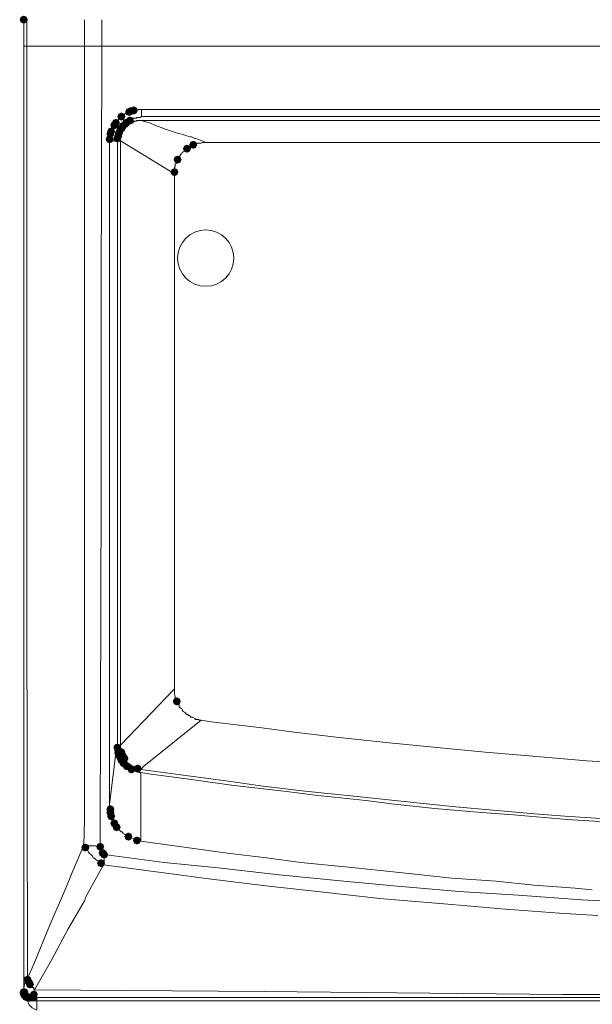
# Paper-space layout 'Rozvržení1' of a CAD drawing. Units: inches. Extents: x 0.24 to 10.22, y 2.03 to 5.96.
# Drawn here: x 1.3 to 1.57, y 3.87 to 4.33 of the extents above; entities that cross this region are included whole.
import ezdxf

# ---------------------------------------------------------------- set-up
doc = ezdxf.new("R2010")
doc.units = ezdxf.units.IN
doc.header["$MEASUREMENT"] = 0

psp = doc.layouts.new('Rozvržení1')

# ---------------------------------------------------------------- hatches: boundary and pattern name
h = psp.add_hatch(color=0)
h.dxf.hatch_style = 2
h.paths.add_polyline_path([(1.30583, 4.33114), (1.3045, 4.3317), (1.30394, 4.33303), (1.3045, 4.33436), (1.30583, 4.33492), (1.30717, 4.33436), (1.30772, 4.33303), (1.30717, 4.3317)])
h = psp.add_hatch(color=0)
h.dxf.hatch_style = 2
h.paths.add_polyline_path([(1.35165, 4.28569), (1.35032, 4.28625), (1.34976, 4.28758), (1.35032, 4.28891), (1.35165, 4.28947), (1.35298, 4.28891), (1.35354, 4.28758), (1.35298, 4.28625)])
h = psp.add_hatch(color=0)
h.dxf.hatch_style = 2
h.paths.add_polyline_path([(1.35165, 4.28569), (1.35032, 4.28625), (1.34976, 4.28758), (1.35032, 4.28891), (1.35165, 4.28947), (1.35298, 4.28891), (1.35354, 4.28758), (1.35298, 4.28625)])
h = psp.add_hatch(color=0)
h.dxf.hatch_style = 2
h.paths.add_polyline_path([(1.35532, 4.28789), (1.35399, 4.28844), (1.35343, 4.28977), (1.35399, 4.29111), (1.35532, 4.29166), (1.35665, 4.29111), (1.35721, 4.28977), (1.35665, 4.28844)])
h = psp.add_hatch(color=0)
h.dxf.hatch_style = 2
h.paths.add_polyline_path([(1.35605, 4.28825), (1.35472, 4.2888), (1.35416, 4.29014), (1.35472, 4.29147), (1.35605, 4.29203), (1.35738, 4.29147), (1.35794, 4.29014), (1.35738, 4.2888)])
h = psp.add_hatch(color=0)
h.dxf.hatch_style = 2
h.paths.add_polyline_path([(1.35751, 4.28862), (1.35618, 4.28918), (1.35563, 4.29051), (1.35618, 4.29184), (1.35751, 4.2924), (1.35885, 4.29184), (1.3594, 4.29051), (1.35885, 4.28918)])
h = psp.add_hatch(color=0)
h.dxf.hatch_style = 2
h.paths.add_polyline_path([(1.34835, 4.28167), (1.34702, 4.28222), (1.34647, 4.28355), (1.34702, 4.28489), (1.34835, 4.28544), (1.34969, 4.28489), (1.35024, 4.28355), (1.34969, 4.28222)])
h = psp.add_hatch(color=0)
h.dxf.hatch_style = 2
h.paths.add_polyline_path([(1.34909, 4.28276), (1.34775, 4.28331), (1.3472, 4.28465), (1.34775, 4.28598), (1.34909, 4.28654), (1.35042, 4.28598), (1.35097, 4.28465), (1.35042, 4.28331)])
h = psp.add_hatch(color=0)
h.dxf.hatch_style = 2
h.paths.add_polyline_path([(1.35239, 4.28129), (1.35106, 4.28185), (1.3505, 4.28318), (1.35106, 4.28451), (1.35239, 4.28507), (1.35372, 4.28451), (1.35428, 4.28318), (1.35372, 4.28185)])
h = psp.add_hatch(color=0)
h.dxf.hatch_style = 2
h.paths.add_polyline_path([(1.35385, 4.28276), (1.35252, 4.28331), (1.35196, 4.28465), (1.35252, 4.28598), (1.35385, 4.28654), (1.35518, 4.28598), (1.35574, 4.28465), (1.35518, 4.28331)])
h = psp.add_hatch(color=0)
h.dxf.hatch_style = 2
h.paths.add_polyline_path([(1.35568, 4.28386), (1.35435, 4.28442), (1.3538, 4.28575), (1.35435, 4.28708), (1.35568, 4.28764), (1.35702, 4.28708), (1.35757, 4.28575), (1.35702, 4.28442)])
h = psp.add_hatch(color=0)
h.dxf.hatch_style = 2
h.paths.add_polyline_path([(1.34652, 4.27763), (1.34519, 4.27819), (1.34464, 4.27952), (1.34519, 4.28085), (1.34652, 4.28141), (1.34786, 4.28085), (1.34841, 4.27952), (1.34786, 4.27819)])
h = psp.add_hatch(color=0)
h.dxf.hatch_style = 2
h.paths.add_polyline_path([(1.34688, 4.27873), (1.34555, 4.27928), (1.345, 4.28061), (1.34555, 4.28195), (1.34688, 4.2825), (1.34822, 4.28195), (1.34877, 4.28061), (1.34822, 4.27928)])
h = psp.add_hatch(color=0)
h.dxf.hatch_style = 2
h.paths.add_polyline_path([(1.35018, 4.27652), (1.34885, 4.27708), (1.3483, 4.27841), (1.34885, 4.27974), (1.35018, 4.2803), (1.35152, 4.27974), (1.35207, 4.27841), (1.35152, 4.27708)])
h = psp.add_hatch(color=0)
h.dxf.hatch_style = 2
h.paths.add_polyline_path([(1.35055, 4.278), (1.34922, 4.27855), (1.34867, 4.27988), (1.34922, 4.28122), (1.35055, 4.28177), (1.35189, 4.28122), (1.35244, 4.27988), (1.35189, 4.27855)])
h = psp.add_hatch(color=0)
h.dxf.hatch_style = 2
h.paths.add_polyline_path([(1.35129, 4.27983), (1.34995, 4.28038), (1.3494, 4.28171), (1.34995, 4.28305), (1.35129, 4.2836), (1.35262, 4.28305), (1.35317, 4.28171), (1.35262, 4.28038)])
h = psp.add_hatch(color=0)
h.dxf.hatch_style = 2
h.paths.add_polyline_path([(1.34615, 4.27506), (1.34482, 4.27562), (1.34427, 4.27695), (1.34482, 4.27829), (1.34615, 4.27884), (1.34749, 4.27829), (1.34804, 4.27695), (1.34749, 4.27562)])
h = psp.add_hatch(color=0)
h.dxf.hatch_style = 2
h.paths.add_polyline_path([(1.34982, 4.27543), (1.34849, 4.27598), (1.34793, 4.27732), (1.34849, 4.27865), (1.34982, 4.2792), (1.35115, 4.27865), (1.35171, 4.27732), (1.35115, 4.27598)])
h = psp.add_hatch(color=0)
h.dxf.hatch_style = 2
h.paths.add_polyline_path([(1.38538, 4.2725), (1.38404, 4.27305), (1.38349, 4.27438), (1.38404, 4.27572), (1.38538, 4.27627), (1.38671, 4.27572), (1.38726, 4.27438), (1.38671, 4.27305)])
h = psp.add_hatch(color=0)
h.dxf.hatch_style = 2
h.paths.add_polyline_path([(1.38244, 4.27066), (1.38111, 4.27121), (1.38056, 4.27255), (1.38111, 4.27388), (1.38244, 4.27443), (1.38378, 4.27388), (1.38433, 4.27255), (1.38378, 4.27121)])
h = psp.add_hatch(color=0)
h.dxf.hatch_style = 2
h.paths.add_polyline_path([(1.37804, 4.26553), (1.37671, 4.26608), (1.37615, 4.26742), (1.37671, 4.26875), (1.37804, 4.26931), (1.37937, 4.26875), (1.37993, 4.26742), (1.37937, 4.26608)])
h = psp.add_hatch(color=0)
h.dxf.hatch_style = 2
h.paths.add_polyline_path([(1.37658, 4.25967), (1.37525, 4.26022), (1.37469, 4.26155), (1.37525, 4.26289), (1.37658, 4.26344), (1.37791, 4.26289), (1.37847, 4.26155), (1.37791, 4.26022)])
h = psp.add_hatch(color=0)
h.dxf.hatch_style = 2
h.paths.add_polyline_path([(1.37768, 4.01152), (1.37634, 4.01207), (1.37579, 4.0134), (1.37634, 4.01474), (1.37768, 4.01529), (1.37901, 4.01474), (1.37956, 4.0134), (1.37901, 4.01207)])
h = psp.add_hatch(color=0)
h.dxf.hatch_style = 2
h.paths.add_polyline_path([(1.34982, 3.98989), (1.34849, 3.99044), (1.34793, 3.99177), (1.34849, 3.99311), (1.34982, 3.99366), (1.35115, 3.99311), (1.35171, 3.99177), (1.35115, 3.99044)])
h = psp.add_hatch(color=0)
h.dxf.hatch_style = 2
h.paths.add_polyline_path([(1.35018, 3.98842), (1.34885, 3.98898), (1.3483, 3.99031), (1.34885, 3.99164), (1.35018, 3.9922), (1.35152, 3.99164), (1.35207, 3.99031), (1.35152, 3.98898)])
h = psp.add_hatch(color=0)
h.dxf.hatch_style = 2
h.paths.add_polyline_path([(1.35018, 3.98732), (1.34885, 3.98787), (1.3483, 3.98921), (1.34885, 3.99054), (1.35018, 3.99109), (1.35152, 3.99054), (1.35207, 3.98921), (1.35152, 3.98787)])
h = psp.add_hatch(color=0)
h.dxf.hatch_style = 2
h.paths.add_polyline_path([(1.35055, 3.98622), (1.34922, 3.98677), (1.34867, 3.9881), (1.34922, 3.98944), (1.35055, 3.98999), (1.35189, 3.98944), (1.35244, 3.9881), (1.35189, 3.98677)])
h = psp.add_hatch(color=0)
h.dxf.hatch_style = 2
h.paths.add_polyline_path([(1.35129, 3.98512), (1.34995, 3.98568), (1.3494, 3.98701), (1.34995, 3.98835), (1.35129, 3.9889), (1.35262, 3.98835), (1.35317, 3.98701), (1.35262, 3.98568)])
h = psp.add_hatch(color=0)
h.dxf.hatch_style = 2
h.paths.add_polyline_path([(1.35165, 3.98769), (1.35032, 3.98825), (1.34976, 3.98958), (1.35032, 3.99091), (1.35165, 3.99147), (1.35298, 3.99091), (1.35354, 3.98958), (1.35298, 3.98825)])
h = psp.add_hatch(color=0)
h.dxf.hatch_style = 2
h.paths.add_polyline_path([(1.35239, 3.98585), (1.35106, 3.98641), (1.3505, 3.98774), (1.35106, 3.98907), (1.35239, 3.98963), (1.35372, 3.98907), (1.35428, 3.98774), (1.35372, 3.98641)])
h = psp.add_hatch(color=0)
h.dxf.hatch_style = 2
h.paths.add_polyline_path([(1.35165, 3.98402), (1.35032, 3.98458), (1.34976, 3.98591), (1.35032, 3.98724), (1.35165, 3.9878), (1.35298, 3.98724), (1.35354, 3.98591), (1.35298, 3.98458)])
h = psp.add_hatch(color=0)
h.dxf.hatch_style = 2
h.paths.add_polyline_path([(1.35239, 3.98292), (1.35106, 3.98348), (1.3505, 3.98481), (1.35106, 3.98614), (1.35239, 3.9867), (1.35372, 3.98614), (1.35428, 3.98481), (1.35372, 3.98348)])
h = psp.add_hatch(color=0)
h.dxf.hatch_style = 2
h.paths.add_polyline_path([(1.35275, 3.98256), (1.35142, 3.98311), (1.35086, 3.98444), (1.35142, 3.98578), (1.35275, 3.98633), (1.35409, 3.98578), (1.35464, 3.98444), (1.35409, 3.98311)])
h = psp.add_hatch(color=0)
h.dxf.hatch_style = 2
h.paths.add_polyline_path([(1.35312, 3.98475), (1.35178, 3.98531), (1.35123, 3.98664), (1.35178, 3.98797), (1.35312, 3.98853), (1.35445, 3.98797), (1.355, 3.98664), (1.35445, 3.98531)])
h = psp.add_hatch(color=0)
h.dxf.hatch_style = 2
h.paths.add_polyline_path([(1.35312, 3.98219), (1.35178, 3.98275), (1.35123, 3.98408), (1.35178, 3.98541), (1.35312, 3.98597), (1.35445, 3.98541), (1.355, 3.98408), (1.35445, 3.98275)])
h = psp.add_hatch(color=0)
h.dxf.hatch_style = 2
h.paths.add_polyline_path([(1.35422, 3.98109), (1.35289, 3.98165), (1.35233, 3.98298), (1.35289, 3.98431), (1.35422, 3.98487), (1.35555, 3.98431), (1.35611, 3.98298), (1.35555, 3.98165)])
h = psp.add_hatch(color=0)
h.dxf.hatch_style = 2
h.paths.add_polyline_path([(1.35642, 3.97962), (1.35508, 3.98018), (1.35453, 3.98151), (1.35508, 3.98284), (1.35642, 3.9834), (1.35775, 3.98284), (1.35831, 3.98151), (1.35775, 3.98018)])
h = psp.add_hatch(color=0)
h.dxf.hatch_style = 2
h.paths.add_polyline_path([(1.35935, 3.97999), (1.35802, 3.98054), (1.35746, 3.98188), (1.35802, 3.98321), (1.35935, 3.98376), (1.36068, 3.98321), (1.36124, 3.98188), (1.36068, 3.98054)])
h = psp.add_hatch(color=0)
h.dxf.hatch_style = 2
h.paths.add_polyline_path([(1.34652, 3.96093), (1.34519, 3.96148), (1.34464, 3.96282), (1.34519, 3.96415), (1.34652, 3.9647), (1.34786, 3.96415), (1.34841, 3.96282), (1.34786, 3.96148)])
h = psp.add_hatch(color=0)
h.dxf.hatch_style = 2
h.paths.add_polyline_path([(1.34652, 3.95946), (1.34519, 3.96002), (1.34464, 3.96135), (1.34519, 3.96268), (1.34652, 3.96324), (1.34786, 3.96268), (1.34841, 3.96135), (1.34786, 3.96002)])
h = psp.add_hatch(color=0)
h.dxf.hatch_style = 2
h.paths.add_polyline_path([(1.34688, 3.95763), (1.34555, 3.95819), (1.345, 3.95952), (1.34555, 3.96085), (1.34688, 3.96141), (1.34822, 3.96085), (1.34877, 3.95952), (1.34822, 3.95819)])
h = psp.add_hatch(color=0)
h.dxf.hatch_style = 2
h.paths.add_polyline_path([(1.34835, 3.95433), (1.34702, 3.95489), (1.34647, 3.95622), (1.34702, 3.95756), (1.34835, 3.95811), (1.34969, 3.95756), (1.35024, 3.95622), (1.34969, 3.95489)])
h = psp.add_hatch(color=0)
h.dxf.hatch_style = 2
h.paths.add_polyline_path([(1.34946, 3.9525), (1.34812, 3.95305), (1.34757, 3.95438), (1.34812, 3.95572), (1.34946, 3.95627), (1.35079, 3.95572), (1.35134, 3.95438), (1.35079, 3.95305)])
h = psp.add_hatch(color=0)
h.dxf.hatch_style = 2
h.paths.add_polyline_path([(1.35495, 3.9481), (1.35362, 3.94865), (1.35306, 3.94999), (1.35362, 3.95132), (1.35495, 3.95187), (1.35628, 3.95132), (1.35684, 3.94999), (1.35628, 3.94865)])
h = psp.add_hatch(color=0)
h.dxf.hatch_style = 2
h.paths.add_polyline_path([(1.35899, 3.94627), (1.35765, 3.94682), (1.3571, 3.94815), (1.35765, 3.94949), (1.35899, 3.95004), (1.36032, 3.94949), (1.36087, 3.94815), (1.36032, 3.94682)])
h = psp.add_hatch(color=0)
h.dxf.hatch_style = 2
h.paths.add_polyline_path([(1.33479, 3.94297), (1.33346, 3.94352), (1.3329, 3.94486), (1.33346, 3.94619), (1.33479, 3.94675), (1.33612, 3.94619), (1.33668, 3.94486), (1.33612, 3.94352)])
h = psp.add_hatch(color=0)
h.dxf.hatch_style = 2
h.paths.add_polyline_path([(1.34176, 3.94334), (1.34042, 3.94389), (1.33987, 3.94522), (1.34042, 3.94656), (1.34176, 3.94711), (1.34309, 3.94656), (1.34364, 3.94522), (1.34309, 3.94389)])
h = psp.add_hatch(color=0)
h.dxf.hatch_style = 2
h.paths.add_polyline_path([(1.34285, 3.9404), (1.34152, 3.94096), (1.34097, 3.94229), (1.34152, 3.94362), (1.34285, 3.94418), (1.34419, 3.94362), (1.34474, 3.94229), (1.34419, 3.94096)])
h = psp.add_hatch(color=0)
h.dxf.hatch_style = 2
h.paths.add_polyline_path([(1.34359, 3.93967), (1.34226, 3.94022), (1.3417, 3.94155), (1.34226, 3.94289), (1.34359, 3.94344), (1.34492, 3.94289), (1.34548, 3.94155), (1.34492, 3.94022)])
h = psp.add_hatch(color=0)
h.dxf.hatch_style = 2
h.paths.add_polyline_path([(1.34212, 3.93564), (1.34079, 3.93619), (1.34023, 3.93753), (1.34079, 3.93886), (1.34212, 3.93942), (1.34345, 3.93886), (1.34401, 3.93753), (1.34345, 3.93619)])
h = psp.add_hatch(color=0)
h.dxf.hatch_style = 2
h.paths.add_polyline_path([(1.30767, 3.88102), (1.30633, 3.88157), (1.30578, 3.88291), (1.30633, 3.88424), (1.30767, 3.8848), (1.309, 3.88424), (1.30955, 3.88291), (1.309, 3.88157)])
h = psp.add_hatch(color=0)
h.dxf.hatch_style = 2
h.paths.add_polyline_path([(1.3084, 3.87955), (1.30707, 3.88011), (1.30651, 3.88144), (1.30707, 3.88277), (1.3084, 3.88333), (1.30973, 3.88277), (1.31029, 3.88144), (1.30973, 3.88011)])
h = psp.add_hatch(color=0)
h.dxf.hatch_style = 2
h.paths.add_polyline_path([(1.30583, 3.87516), (1.3045, 3.87571), (1.30394, 3.87704), (1.3045, 3.87838), (1.30583, 3.87893), (1.30717, 3.87838), (1.30772, 3.87704), (1.30717, 3.87571)])
h = psp.add_hatch(color=0)
h.dxf.hatch_style = 2
h.paths.add_polyline_path([(1.30583, 3.87479), (1.3045, 3.87534), (1.30394, 3.87668), (1.3045, 3.87801), (1.30583, 3.87857), (1.30717, 3.87801), (1.30772, 3.87668), (1.30717, 3.87534)])
h = psp.add_hatch(color=0)
h.dxf.hatch_style = 2
h.paths.add_polyline_path([(1.30583, 3.87443), (1.3045, 3.87498), (1.30394, 3.87631), (1.3045, 3.87765), (1.30583, 3.8782), (1.30717, 3.87765), (1.30772, 3.87631), (1.30717, 3.87498)])
h = psp.add_hatch(color=0)
h.dxf.hatch_style = 2
h.paths.add_polyline_path([(1.3062, 3.87516), (1.30487, 3.87571), (1.30431, 3.87704), (1.30487, 3.87838), (1.3062, 3.87893), (1.30753, 3.87838), (1.30809, 3.87704), (1.30753, 3.87571)])
h = psp.add_hatch(color=0)
h.dxf.hatch_style = 2
h.paths.add_polyline_path([(1.3062, 3.87516), (1.30487, 3.87571), (1.30431, 3.87704), (1.30487, 3.87838), (1.3062, 3.87893), (1.30753, 3.87838), (1.30809, 3.87704), (1.30753, 3.87571)])
h = psp.add_hatch(color=0)
h.dxf.hatch_style = 2
h.paths.add_polyline_path([(1.30876, 3.87882), (1.30743, 3.87938), (1.30688, 3.88071), (1.30743, 3.88205), (1.30876, 3.8826), (1.3101, 3.88205), (1.31065, 3.88071), (1.3101, 3.87938)])
h = psp.add_hatch(color=0)
h.dxf.hatch_style = 2
h.paths.add_polyline_path([(1.3062, 3.87405), (1.30487, 3.87461), (1.30431, 3.87594), (1.30487, 3.87727), (1.3062, 3.87783), (1.30753, 3.87727), (1.30809, 3.87594), (1.30753, 3.87461)])
h = psp.add_hatch(color=0)
h.dxf.hatch_style = 2
h.paths.add_polyline_path([(1.3062, 3.87369), (1.30487, 3.87424), (1.30431, 3.87558), (1.30487, 3.87691), (1.3062, 3.87746), (1.30753, 3.87691), (1.30809, 3.87558), (1.30753, 3.87424)])
h = psp.add_hatch(color=0)
h.dxf.hatch_style = 2
h.paths.add_polyline_path([(1.3062, 3.87369), (1.30487, 3.87424), (1.30431, 3.87558), (1.30487, 3.87691), (1.3062, 3.87746), (1.30753, 3.87691), (1.30809, 3.87558), (1.30753, 3.87424)])
h = psp.add_hatch(color=0)
h.dxf.hatch_style = 2
h.paths.add_polyline_path([(1.30693, 3.87296), (1.3056, 3.87351), (1.30505, 3.87485), (1.3056, 3.87618), (1.30693, 3.87674), (1.30827, 3.87618), (1.30882, 3.87485), (1.30827, 3.87351)])
h = psp.add_hatch(color=0)
h.dxf.hatch_style = 2
h.paths.add_polyline_path([(1.30693, 3.87296), (1.3056, 3.87351), (1.30505, 3.87485), (1.3056, 3.87618), (1.30693, 3.87674), (1.30827, 3.87618), (1.30882, 3.87485), (1.30827, 3.87351)])
h = psp.add_hatch(color=0)
h.dxf.hatch_style = 2
h.paths.add_polyline_path([(1.30767, 3.87296), (1.30633, 3.87351), (1.30578, 3.87485), (1.30633, 3.87618), (1.30767, 3.87674), (1.309, 3.87618), (1.30955, 3.87485), (1.309, 3.87351)])
h = psp.add_hatch(color=0)
h.dxf.hatch_style = 2
h.paths.add_polyline_path([(1.30767, 3.8726), (1.30633, 3.87315), (1.30578, 3.87448), (1.30633, 3.87582), (1.30767, 3.87637), (1.309, 3.87582), (1.30955, 3.87448), (1.309, 3.87315)])
h = psp.add_hatch(color=0)
h.dxf.hatch_style = 2
h.paths.add_polyline_path([(1.3084, 3.8726), (1.30707, 3.87315), (1.30651, 3.87448), (1.30707, 3.87582), (1.3084, 3.87637), (1.30973, 3.87582), (1.31029, 3.87448), (1.30973, 3.87315)])
h = psp.add_hatch(color=0)
h.dxf.hatch_style = 2
h.paths.add_polyline_path([(1.30876, 3.8726), (1.30743, 3.87315), (1.30688, 3.87448), (1.30743, 3.87582), (1.30876, 3.87637), (1.3101, 3.87582), (1.31065, 3.87448), (1.3101, 3.87315)])
h = psp.add_hatch(color=0)
h.dxf.hatch_style = 2
h.paths.add_polyline_path([(1.30876, 3.8726), (1.30743, 3.87315), (1.30688, 3.87448), (1.30743, 3.87582), (1.30876, 3.87637), (1.3101, 3.87582), (1.31065, 3.87448), (1.3101, 3.87315)])
h = psp.add_hatch(color=0)
h.dxf.hatch_style = 2
h.paths.add_polyline_path([(1.31023, 3.8726), (1.3089, 3.87315), (1.30834, 3.87448), (1.3089, 3.87582), (1.31023, 3.87637), (1.31156, 3.87582), (1.31212, 3.87448), (1.31156, 3.87315)])
h = psp.add_hatch(color=0)
h.dxf.hatch_style = 2
h.paths.add_polyline_path([(1.3106, 3.87405), (1.30927, 3.87461), (1.30871, 3.87594), (1.30927, 3.87727), (1.3106, 3.87783), (1.31193, 3.87727), (1.31249, 3.87594), (1.31193, 3.87461)])

# ---------------------------------------------------------------- linework, layer by layer
at = {"color": 0, "lineweight": 0}
for points in [[(1.30583, 4.32057), (1.30583, 4.33303)], [(1.3073, 4.33303), (1.3073, 4.32058)], [(1.33443, 4.33303), (1.33443, 4.32058)], [(1.34249, 4.32057), (1.34249, 4.33303)], [(1.30583, 3.87851), (1.30583, 4.32057)], [(1.30583, 4.32057), (1.3073, 4.32057)], [(1.3073, 4.06434), (1.3073, 4.32057)], [(1.3073, 4.32057), (1.33443, 4.32057)], [(1.34249, 4.32057), (1.33442, 4.32057)], [(1.33443, 4.16113), (1.33443, 4.32057)], [(1.34212, 4.20291), (1.34249, 4.32057)], [(1.34249, 4.32057), (1.77318, 4.32057)], [(1.35349, 4.28905), (1.35275, 4.28831)], [(1.35385, 4.28905), (1.35349, 4.28905)], [(1.35458, 4.28942), (1.35385, 4.28905)], [(1.35532, 4.28977), (1.35458, 4.28942)], [(1.35605, 4.29014), (1.35532, 4.28977)], [(1.35642, 4.29014), (1.35604, 4.29014)], [(1.35678, 4.29014), (1.35642, 4.29014)], [(1.35715, 4.29051), (1.35678, 4.29014)], [(1.35751, 4.29051), (1.35715, 4.29051)], [(1.35788, 4.29051), (1.35751, 4.29051)], [(1.35825, 4.29051), (1.35788, 4.29051)], [(1.35862, 4.29051), (1.35825, 4.29051)], [(1.35899, 4.29051), (1.35861, 4.29051)], [(1.35971, 4.29088), (1.35899, 4.29051)], [(1.35971, 4.29088), (1.36009, 4.29088)], [(1.36118, 4.29088), (1.36008, 4.29088)], [(1.36118, 4.29088), (1.77318, 4.29088)], [(1.36118, 4.28758), (1.36118, 4.29087)], [(1.34909, 4.28465), (1.34871, 4.28427)], [(1.34946, 4.28538), (1.34908, 4.28538)], [(1.34909, 4.28538), (1.34909, 4.28465)], [(1.35018, 4.28611), (1.34946, 4.28575)], [(1.34946, 4.28575), (1.34946, 4.28538)], [(1.35092, 4.28685), (1.35018, 4.28611)], [(1.35165, 4.28758), (1.35091, 4.28685)], [(1.35202, 4.28794), (1.35165, 4.28758)], [(1.35239, 4.28794), (1.35202, 4.28794)], [(1.35239, 4.28831), (1.35239, 4.28794)], [(1.35275, 4.28831), (1.35239, 4.28831)], [(1.35385, 4.28465), (1.35349, 4.28427)], [(1.35422, 4.28501), (1.35385, 4.28465)], [(1.35458, 4.28538), (1.35422, 4.28501)], [(1.35495, 4.28538), (1.35458, 4.28538)], [(1.35532, 4.28575), (1.35495, 4.28538)], [(1.35568, 4.28575), (1.35532, 4.28575)], [(1.35642, 4.28648), (1.35568, 4.28575)], [(1.35642, 4.28465), (1.35604, 4.28427)], [(1.35715, 4.28465), (1.35641, 4.28465)], [(1.35678, 4.28648), (1.35642, 4.28648)], [(1.35715, 4.28685), (1.35678, 4.28648)], [(1.35751, 4.28685), (1.35715, 4.28685)], [(1.35788, 4.28538), (1.35715, 4.28501)], [(1.35715, 4.28501), (1.35715, 4.28465)], [(1.35788, 4.28685), (1.35751, 4.28685)], [(1.35825, 4.28685), (1.35788, 4.28685)], [(1.35825, 4.28538), (1.35788, 4.28538)], [(1.35862, 4.28685), (1.35825, 4.28685)], [(1.35862, 4.28538), (1.35825, 4.28538)], [(1.35899, 4.28721), (1.35861, 4.28685)], [(1.35899, 4.28575), (1.35861, 4.28538)], [(1.35935, 4.28721), (1.35899, 4.28721)], [(1.35971, 4.28575), (1.35899, 4.28575)], [(1.35971, 4.28721), (1.35935, 4.28721)], [(1.36008, 4.28721), (1.35971, 4.28721)], [(1.35971, 4.28575), (1.36082, 4.28575)], [(1.36008, 4.28721), (1.36045, 4.28721)], [(1.36118, 4.28758), (1.36045, 4.28721)], [(1.36118, 4.28575), (1.36081, 4.28575)], [(1.36118, 4.28575), (1.77318, 4.28575)], [(1.36192, 4.28538), (1.36118, 4.28575)], [(1.36338, 4.28758), (1.36119, 4.28758)], [(1.36192, 4.28538), (1.36485, 4.28465)], [(1.36485, 4.28758), (1.36338, 4.28758)], [(1.36375, 4.28758), (1.36338, 4.28758)], [(1.36375, 4.28758), (1.36485, 4.28758)], [(1.36521, 4.28758), (1.36485, 4.28758)], [(1.36521, 4.28758), (1.36485, 4.28758)], [(1.36485, 4.28465), (1.36595, 4.28427)], [(1.36595, 4.28758), (1.36521, 4.28758)], [(1.46381, 4.28758), (1.36594, 4.28758)], [(1.46455, 4.28758), (1.46381, 4.28758)], [(1.46492, 4.28758), (1.46454, 4.28758)], [(1.46492, 4.28758), (1.46454, 4.28758)], [(1.47005, 4.28758), (1.46491, 4.28758)], [(1.46492, 4.28758), (1.47005, 4.28758)], [(1.47005, 4.28758), (1.77318, 4.28758)], [(1.34688, 4.27988), (1.34652, 4.27952)], [(1.34725, 4.28171), (1.34688, 4.28135)], [(1.34688, 4.28135), (1.34688, 4.28098)], [(1.34688, 4.28098), (1.34688, 4.28061)], [(1.34688, 4.28061), (1.34688, 4.27988)], [(1.34762, 4.28244), (1.34725, 4.28171)], [(1.34799, 4.28318), (1.34762, 4.28244)], [(1.34835, 4.28355), (1.34798, 4.28318)], [(1.34872, 4.28427), (1.34835, 4.28391)], [(1.34835, 4.28391), (1.34835, 4.28355)], [(1.35055, 4.27988), (1.35018, 4.27952)], [(1.35092, 4.28098), (1.35055, 4.28025)], [(1.35055, 4.28025), (1.35055, 4.27988)], [(1.35129, 4.28135), (1.35091, 4.28098)], [(1.35165, 4.28208), (1.35129, 4.28171)], [(1.35129, 4.28171), (1.35129, 4.28135)], [(1.35202, 4.28282), (1.35165, 4.28282)], [(1.35165, 4.28282), (1.35165, 4.28208)], [(1.35239, 4.28061), (1.35165, 4.27952)], [(1.35239, 4.28318), (1.35202, 4.28282)], [(1.35275, 4.28355), (1.35239, 4.28318)], [(1.35275, 4.28098), (1.35239, 4.28061)], [(1.35312, 4.28391), (1.35275, 4.28355)], [(1.35385, 4.28282), (1.35275, 4.28098)], [(1.35349, 4.28427), (1.35311, 4.28427)], [(1.35312, 4.28427), (1.35312, 4.28391)], [(1.35422, 4.28282), (1.35385, 4.28282)], [(1.35458, 4.28318), (1.35422, 4.28282)], [(1.35532, 4.28391), (1.35458, 4.28318)], [(1.35605, 4.28427), (1.35532, 4.28391)], [(1.36595, 4.28427), (1.36668, 4.28391)], [(1.36668, 4.28391), (1.36742, 4.28355)], [(1.36741, 4.28355), (1.36852, 4.28318)], [(1.36851, 4.28318), (1.36961, 4.28282)], [(1.36961, 4.28282), (1.37144, 4.28208)], [(1.37144, 4.28208), (1.37804, 4.27988)], [(1.37804, 4.27988), (1.38061, 4.27915)], [(1.34652, 4.27804), (1.34615, 4.27732)], [(1.34615, 4.27732), (1.34615, 4.27695)], [(1.34615, 4.27695), (1.34615, 4.27621)], [(1.34615, 3.96501), (1.34615, 4.27621)], [(1.34652, 4.27621), (1.34615, 4.27621)], [(1.34652, 4.27952), (1.34652, 4.27878)], [(1.34652, 4.27878), (1.34652, 4.27804)], [(1.34909, 4.27621), (1.34652, 4.27621)], [(1.34982, 4.27621), (1.34908, 4.27621)], [(1.35018, 4.27841), (1.34982, 4.27769)], [(1.34982, 4.27769), (1.34982, 4.27732)], [(1.34982, 4.27732), (1.34982, 4.27658)], [(1.34982, 4.27658), (1.34982, 4.27621)], [(1.34982, 3.99288), (1.34982, 4.27622)], [(1.35018, 4.27952), (1.35018, 4.27915)], [(1.35018, 4.27915), (1.35018, 4.27878)], [(1.35018, 4.27878), (1.35018, 4.27841)], [(1.35165, 4.27804), (1.35129, 4.27695)], [(1.35129, 4.27695), (1.35129, 4.27658)], [(1.35129, 4.27658), (1.35129, 4.27621)], [(1.35129, 4.27621), (1.35129, 3.99287)], [(1.37658, 4.26082), (1.35129, 4.27621)], [(1.35165, 4.27952), (1.35165, 4.27878)], [(1.35165, 4.27878), (1.35165, 4.27841)], [(1.35165, 4.27841), (1.35165, 4.27804)], [(1.38061, 4.27915), (1.38171, 4.27878)], [(1.38171, 4.27878), (1.38391, 4.27804)], [(1.38391, 4.27804), (1.38464, 4.27804)], [(1.38464, 4.27804), (1.38611, 4.27732)], [(1.38647, 4.27732), (1.38611, 4.27732)], [(1.38647, 4.27732), (1.38758, 4.27695)], [(1.38757, 4.27511), (1.38721, 4.27511)], [(1.38721, 4.27511), (1.38721, 4.27475)], [(1.38757, 4.27695), (1.38941, 4.27621)], [(1.38831, 4.27511), (1.38757, 4.27511)], [(1.38904, 4.27511), (1.3883, 4.27511)], [(1.38977, 4.27549), (1.38904, 4.27511)], [(1.38941, 4.27621), (1.39014, 4.27585)], [(1.39014, 4.27549), (1.38977, 4.27549)], [(1.39014, 4.27585), (1.39124, 4.27549)], [(1.3905, 4.27549), (1.39014, 4.27549)], [(1.3905, 4.27549), (1.39124, 4.27549)], [(1.39124, 4.27549), (1.77318, 4.27549)], [(1.38024, 4.27071), (1.37987, 4.26999)], [(1.38061, 4.27109), (1.38024, 4.27071)], [(1.38134, 4.27145), (1.38061, 4.27109)], [(1.38171, 4.27218), (1.38134, 4.27145)], [(1.38244, 4.27255), (1.38171, 4.27218)], [(1.38281, 4.27328), (1.38244, 4.27255)], [(1.38354, 4.27328), (1.3828, 4.27328)], [(1.38391, 4.27366), (1.38354, 4.27328)], [(1.38427, 4.27366), (1.3839, 4.27366)], [(1.38464, 4.27402), (1.38427, 4.27366)], [(1.38501, 4.27402), (1.38463, 4.27402)], [(1.38538, 4.27438), (1.385, 4.27402)], [(1.38611, 4.27475), (1.38537, 4.27438)], [(1.38721, 4.27475), (1.38611, 4.27475)], [(1.37768, 4.26632), (1.37731, 4.26559)], [(1.37804, 4.26742), (1.37768, 4.26632)], [(1.37841, 4.26815), (1.37804, 4.26742)], [(1.37877, 4.26852), (1.37841, 4.26815)], [(1.37914, 4.26925), (1.37877, 4.26888)], [(1.37877, 4.26888), (1.37877, 4.26852)], [(1.37951, 4.26999), (1.37914, 4.26925)], [(1.37988, 4.26999), (1.37951, 4.26999)], [(1.37694, 4.26412), (1.37658, 4.26376)], [(1.37658, 4.26376), (1.37658, 4.26265)], [(1.37658, 4.26265), (1.37658, 4.26193)], [(1.37658, 4.26193), (1.37658, 4.26155)], [(1.37658, 4.26155), (1.37658, 4.26082)], [(1.37731, 4.26559), (1.37694, 4.26522)], [(1.37694, 4.26522), (1.37694, 4.26485)], [(1.37694, 4.26485), (1.37694, 4.26412)], [(1.37658, 4.26082), (1.37658, 4.01927)], [(1.34212, 4.13986), (1.34212, 4.20291)], [(1.33443, 4.1329), (1.33443, 4.16113)], [(1.34212, 4.13252), (1.34212, 4.13986)], [(1.33443, 4.05226), (1.33443, 4.1329)], [(1.34212, 4.11201), (1.34212, 4.13253)], [(1.34176, 3.95255), (1.34212, 4.11201)], [(1.3073, 4.06434), (1.30767, 3.88364)], [(1.33443, 3.95768), (1.33443, 4.05226)], [(1.35129, 3.99288), (1.37658, 4.01927)], [(1.37658, 4.01853), (1.37658, 4.01927)], [(1.37658, 4.01853), (1.37658, 4.01817)], [(1.37658, 4.01817), (1.37658, 4.0178)], [(1.37658, 4.0178), (1.37658, 4.01707)], [(1.37658, 4.01707), (1.37658, 4.0167)], [(1.37658, 4.0167), (1.37694, 4.01596)], [(1.37694, 4.01596), (1.37694, 4.01451)], [(1.37694, 4.0145), (1.37732, 4.01413)], [(1.37731, 4.01413), (1.37768, 4.0134)], [(1.37768, 4.0134), (1.37804, 4.01304)], [(1.37804, 4.01304), (1.37804, 4.01267)], [(1.37804, 4.01267), (1.37804, 4.0123)], [(1.37804, 4.0123), (1.37878, 4.01156)], [(1.37877, 4.01156), (1.37877, 4.01083)], [(1.37877, 4.01083), (1.37915, 4.01047)], [(1.37914, 4.01047), (1.37988, 4.0101)], [(1.37988, 4.0101), (1.38025, 4.00937)], [(1.38024, 4.00937), (1.38061, 4.00864)], [(1.38061, 4.00864), (1.38135, 4.00827)], [(1.38134, 4.00827), (1.38208, 4.00754)], [(1.38208, 4.00754), (1.38245, 4.00717)], [(1.38904, 4.00461), (1.36228, 3.98297)], [(1.38244, 4.00717), (1.38281, 4.00717)], [(1.38281, 4.00717), (1.38318, 4.0068)], [(1.38318, 4.0068), (1.38354, 4.0068)], [(1.38354, 4.0068), (1.38391, 4.00644)], [(1.38391, 4.00644), (1.38428, 4.00606)], [(1.38427, 4.00606), (1.38501, 4.00606)], [(1.38501, 4.00606), (1.38611, 4.00534)], [(1.38611, 4.00534), (1.38647, 4.00497)], [(1.38647, 4.00497), (1.38721, 4.00497)], [(1.38721, 4.00497), (1.38794, 4.00497)], [(1.38794, 4.00497), (1.38831, 4.00461)], [(1.38831, 4.00461), (1.38867, 4.00461)], [(1.38867, 4.00461), (1.38905, 4.00461)], [(1.38904, 4.00461), (1.3938, 4.00387)], [(1.3938, 4.00387), (1.41763, 4.00094)], [(1.41763, 4.00094), (1.43156, 3.99911)], [(1.43156, 3.99911), (1.45245, 3.99654)], [(1.45245, 3.99654), (1.47738, 3.99397)], [(1.47738, 3.99397), (1.49974, 3.99178)], [(1.34946, 3.99177), (1.34615, 3.96501)], [(1.34982, 3.99288), (1.34946, 3.99177)], [(1.34982, 3.99288), (1.34982, 3.9925)], [(1.34982, 3.99214), (1.34982, 3.9925)], [(1.34982, 3.99214), (1.34982, 3.99177)], [(1.34982, 3.99177), (1.34982, 3.99141)], [(1.34982, 3.99141), (1.34982, 3.99067)], [(1.34982, 3.99067), (1.35018, 3.99031)], [(1.35018, 3.99031), (1.35018, 3.98994)], [(1.35018, 3.98994), (1.35018, 3.98958)], [(1.35018, 3.98958), (1.35018, 3.98921)], [(1.35018, 3.98921), (1.35056, 3.98884)], [(1.35055, 3.98884), (1.35055, 3.98847)], [(1.35129, 3.9925), (1.35129, 3.99288)], [(1.35129, 3.99177), (1.35129, 3.9925)], [(1.35129, 3.99177), (1.35129, 3.99141)], [(1.35129, 3.99141), (1.35129, 3.99104)], [(1.35129, 3.99104), (1.35129, 3.99067)], [(1.35129, 3.99067), (1.35165, 3.99031)], [(1.35165, 3.99031), (1.35165, 3.98958)], [(1.35165, 3.98958), (1.35165, 3.98921)], [(1.35165, 3.98921), (1.35202, 3.98884)], [(1.35202, 3.98884), (1.35239, 3.9881)], [(1.49974, 3.99177), (1.52247, 3.98958)], [(1.52246, 3.98958), (1.54482, 3.98774)], [(1.35055, 3.98847), (1.35055, 3.9881)], [(1.35055, 3.9881), (1.35055, 3.98774)], [(1.35055, 3.98774), (1.35092, 3.98774)], [(1.35092, 3.98774), (1.35129, 3.98701)], [(1.35129, 3.98701), (1.35129, 3.98664)], [(1.35129, 3.98664), (1.35165, 3.98627)], [(1.35165, 3.98627), (1.35165, 3.98591)], [(1.35165, 3.98591), (1.35202, 3.98555)], [(1.35202, 3.98555), (1.35239, 3.98517)], [(1.35239, 3.9881), (1.35239, 3.98774)], [(1.35239, 3.98774), (1.35275, 3.98738)], [(1.35239, 3.98517), (1.35239, 3.98481)], [(1.35239, 3.98481), (1.35275, 3.98444)], [(1.35275, 3.98738), (1.35275, 3.98701)], [(1.35275, 3.98701), (1.35312, 3.98664)], [(1.35275, 3.98444), (1.35312, 3.98408)], [(1.35312, 3.98664), (1.35349, 3.98591)], [(1.35349, 3.98591), (1.35385, 3.98591)], [(1.35385, 3.98591), (1.35385, 3.98555)], [(1.35385, 3.98555), (1.35422, 3.98481)], [(1.35422, 3.98481), (1.35496, 3.98444)], [(1.35495, 3.98444), (1.35532, 3.98408)], [(1.54483, 3.98774), (1.57012, 3.98555)], [(1.57011, 3.98555), (1.59468, 3.98408)], [(1.35312, 3.98408), (1.35385, 3.98372)], [(1.35385, 3.98372), (1.35385, 3.98334)], [(1.35385, 3.98334), (1.35422, 3.98298)], [(1.35422, 3.98298), (1.35458, 3.98298)], [(1.35458, 3.98298), (1.35496, 3.98224)], [(1.35495, 3.98224), (1.35532, 3.98224)], [(1.35532, 3.98408), (1.35605, 3.98372)], [(1.35532, 3.98224), (1.35605, 3.98188)], [(1.35605, 3.98372), (1.35605, 3.98334)], [(1.35605, 3.98334), (1.35642, 3.98334)], [(1.35605, 3.98188), (1.35642, 3.98151)], [(1.35642, 3.98334), (1.35678, 3.98298)], [(1.35642, 3.98151), (1.35716, 3.98115)], [(1.35678, 3.98298), (1.35716, 3.98298)], [(1.35715, 3.98298), (1.35751, 3.98261)], [(1.35715, 3.98115), (1.35751, 3.98115)], [(1.35751, 3.98261), (1.35789, 3.98261)], [(1.35751, 3.98115), (1.35789, 3.98077)], [(1.35788, 3.98261), (1.35788, 3.98224)], [(1.35788, 3.98224), (1.35862, 3.98224)], [(1.35788, 3.98077), (1.35826, 3.98077)], [(1.35825, 3.98077), (1.35862, 3.98077)], [(1.35862, 3.98224), (1.35899, 3.98224)], [(1.35862, 3.98077), (1.35899, 3.98041)], [(1.35899, 3.98224), (1.35935, 3.98188)], [(1.35899, 3.98041), (1.35971, 3.98041)], [(1.35935, 3.98188), (1.36009, 3.98188)], [(1.35971, 3.98041), (1.36009, 3.98005)], [(1.36008, 3.98188), (1.36045, 3.98188)], [(1.36008, 3.98005), (1.36082, 3.98005)], [(1.36045, 3.98188), (1.36082, 3.98151)], [(1.36228, 3.98298), (1.36082, 3.98151)], [(1.36082, 3.98151), (1.37951, 3.97894)], [(1.36558, 3.97931), (1.36082, 3.98005)], [(1.36082, 3.97528), (1.36082, 3.98004)], [(1.36082, 3.97528), (1.36082, 3.97455)], [(1.36558, 3.97931), (1.38464, 3.97674)], [(1.37951, 3.97894), (1.40407, 3.97565)], [(1.38464, 3.97674), (1.40333, 3.97418)], [(1.40407, 3.97565), (1.4169, 3.97382)], [(1.36082, 3.97455), (1.36082, 3.97382)], [(1.36082, 3.97382), (1.36082, 3.97308)], [(1.36082, 3.97308), (1.36082, 3.94779)], [(1.40333, 3.97418), (1.4279, 3.97125)], [(1.4169, 3.97382), (1.43779, 3.97125)], [(1.42789, 3.97125), (1.44255, 3.96941)], [(1.43779, 3.97125), (1.45942, 3.96905)], [(1.44256, 3.96941), (1.46638, 3.96685)], [(1.45942, 3.96905), (1.48434, 3.96649)], [(1.46638, 3.96685), (1.47848, 3.96538)], [(1.48434, 3.96649), (1.50854, 3.96392)], [(1.34615, 3.96501), (1.34615, 3.96428)], [(1.34615, 3.96428), (1.34615, 3.96392)], [(1.34615, 3.96392), (1.34615, 3.96355)], [(1.34615, 3.96355), (1.34615, 3.96318)], [(1.34615, 3.96318), (1.34653, 3.96282)], [(1.34652, 3.96282), (1.34652, 3.96245)], [(1.34652, 3.96245), (1.34652, 3.96209)], [(1.34652, 3.96209), (1.34652, 3.96171)], [(1.34652, 3.96171), (1.34652, 3.96135)], [(1.34652, 3.96135), (1.34652, 3.96099)], [(1.47848, 3.96538), (1.49864, 3.96318)], [(1.49864, 3.96318), (1.52063, 3.96135)], [(1.50854, 3.96392), (1.52613, 3.96245)], [(1.52063, 3.96135), (1.53566, 3.96025)], [(1.52613, 3.96245), (1.54556, 3.96062)], [(1.33406, 3.94595), (1.33443, 3.95768)], [(1.34652, 3.96099), (1.34652, 3.96062)], [(1.34652, 3.96062), (1.34689, 3.96025)], [(1.34688, 3.96025), (1.34688, 3.95988)], [(1.34688, 3.95988), (1.34688, 3.95952)], [(1.34688, 3.95952), (1.34688, 3.95915)], [(1.34688, 3.95915), (1.34726, 3.95878)], [(1.34725, 3.95878), (1.34763, 3.95842)], [(1.34762, 3.95842), (1.34762, 3.95805)], [(1.34762, 3.95805), (1.34762, 3.95768)], [(1.34762, 3.95768), (1.34799, 3.95732)], [(1.34799, 3.95732), (1.34799, 3.95695)], [(1.34799, 3.95695), (1.34836, 3.95659)], [(1.34835, 3.95659), (1.34835, 3.95622)], [(1.53566, 3.96025), (1.56095, 3.95805)], [(1.54555, 3.96062), (1.55985, 3.95952)], [(1.55985, 3.95952), (1.58404, 3.95805)], [(1.56095, 3.95805), (1.58405, 3.95659)], [(1.34176, 3.95255), (1.34176, 3.94522)], [(1.34835, 3.95622), (1.34872, 3.95585)], [(1.34872, 3.95585), (1.34909, 3.95549)], [(1.34909, 3.95549), (1.34946, 3.95476)], [(1.34946, 3.95476), (1.34946, 3.95438)], [(1.34946, 3.95438), (1.34982, 3.95438)], [(1.34982, 3.95438), (1.35018, 3.95402)], [(1.35018, 3.95402), (1.35056, 3.95328)], [(1.35055, 3.95328), (1.35092, 3.95293)], [(1.35092, 3.95293), (1.35129, 3.95255)], [(1.35129, 3.95255), (1.35165, 3.95219)], [(1.35165, 3.95219), (1.35202, 3.95219)], [(1.35202, 3.95219), (1.35239, 3.95182)], [(1.35239, 3.95182), (1.35239, 3.95145)], [(1.35239, 3.95145), (1.35312, 3.95109)], [(1.35312, 3.95109), (1.35385, 3.95072)], [(1.35385, 3.95072), (1.35422, 3.94999)], [(1.35422, 3.94999), (1.35496, 3.94999)], [(1.35495, 3.94999), (1.35532, 3.94962)], [(1.35532, 3.94962), (1.35568, 3.94962)], [(1.35568, 3.94962), (1.35642, 3.94926)], [(1.35642, 3.94926), (1.35716, 3.94889)], [(1.35715, 3.94889), (1.35751, 3.94889)], [(1.35751, 3.94889), (1.35789, 3.94852)], [(1.35788, 3.94852), (1.35862, 3.94852)], [(1.35862, 3.94852), (1.35899, 3.94816)], [(1.35899, 3.94815), (1.36009, 3.94779)], [(1.36008, 3.94779), (1.36082, 3.94779)], [(1.36082, 3.94779), (1.37658, 3.94559)], [(1.32856, 3.93313), (1.33406, 3.94595)], [(1.33443, 3.94522), (1.33405, 3.94595)], [(1.33479, 3.94595), (1.33405, 3.94595)], [(1.33479, 3.94486), (1.33443, 3.94522)], [(1.33479, 3.94595), (1.33553, 3.94595)], [(1.33515, 3.94412), (1.33479, 3.94486)], [(1.33552, 3.94376), (1.33515, 3.94412)], [(1.33552, 3.94595), (1.3359, 3.94595)], [(1.33589, 3.94339), (1.33552, 3.94376)], [(1.33589, 3.94595), (1.33626, 3.94559)], [(1.33626, 3.94265), (1.33589, 3.94339)], [(1.33663, 3.94229), (1.33625, 3.94265)], [(1.33626, 3.94559), (1.33736, 3.94559)], [(1.33736, 3.94559), (1.33846, 3.94559)], [(1.33846, 3.94559), (1.33956, 3.94559)], [(1.33956, 3.94559), (1.34066, 3.94522)], [(1.34066, 3.94522), (1.34176, 3.94522)], [(1.34176, 3.94522), (1.34176, 3.94486)], [(1.34176, 3.94486), (1.34176, 3.94449)], [(1.34176, 3.94449), (1.34176, 3.94412)], [(1.34176, 3.94412), (1.34212, 3.94376)], [(1.34212, 3.94376), (1.34212, 3.94339)], [(1.34212, 3.94339), (1.34212, 3.94303)], [(1.34212, 3.94303), (1.34212, 3.94265)], [(1.34212, 3.94265), (1.34249, 3.94265)], [(1.34249, 3.94265), (1.34285, 3.94229)], [(1.37658, 3.94559), (1.40151, 3.94229)], [(1.33699, 3.94192), (1.33663, 3.94229)], [(1.33736, 3.94155), (1.33699, 3.94192)], [(1.33809, 3.94082), (1.33736, 3.94155)], [(1.33846, 3.94009), (1.33808, 3.94082)], [(1.33882, 3.94009), (1.33845, 3.94009)], [(1.33956, 3.93936), (1.33882, 3.94009)], [(1.33992, 3.93899), (1.33956, 3.93936)], [(1.34066, 3.93863), (1.33992, 3.93899)], [(1.34102, 3.93863), (1.34065, 3.93863)], [(1.34139, 3.93826), (1.34101, 3.93863)], [(1.34212, 3.93753), (1.34138, 3.93826)], [(1.34285, 3.94229), (1.34323, 3.94155)], [(1.34322, 3.94155), (1.3436, 3.94155)], [(1.37181, 3.93789), (1.34359, 3.94155)], [(1.34359, 3.94155), (1.34359, 3.94046)], [(1.34359, 3.94046), (1.34359, 3.93899)], [(1.34359, 3.93899), (1.34359, 3.93789)], [(1.4015, 3.94229), (1.41983, 3.94009)], [(1.41983, 3.94009), (1.43595, 3.93789)], [(1.33515, 3.92213), (1.34322, 3.93679)], [(1.34285, 3.93716), (1.34212, 3.93753)], [(1.34285, 3.93716), (1.34323, 3.93679)], [(1.34359, 3.93789), (1.34322, 3.93679)], [(1.36558, 3.93386), (1.34322, 3.93679)], [(1.3927, 3.93019), (1.36558, 3.93386)], [(1.39711, 3.93533), (1.37181, 3.93789)], [(1.42569, 3.93203), (1.39711, 3.93533)], [(1.43596, 3.93789), (1.45832, 3.93569)], [(1.45832, 3.93569), (1.48214, 3.93313)], [(1.32562, 3.9258), (1.32856, 3.93313)], [(1.41947, 3.92689), (1.3927, 3.93019)], [(1.45612, 3.92909), (1.42569, 3.93203)], [(1.47958, 3.92689), (1.45612, 3.92909)], [(1.48214, 3.93313), (1.5067, 3.93056)], [(1.5067, 3.93056), (1.5276, 3.9291)], [(1.5276, 3.92909), (1.54519, 3.92726)], [(1.3183, 3.90893), (1.32563, 3.92579)], [(1.44659, 3.92396), (1.41947, 3.92689)], [(1.51, 3.92432), (1.47958, 3.92689)], [(1.53786, 3.92249), (1.51, 3.92432)], [(1.54519, 3.92726), (1.56462, 3.9258)], [(1.56461, 3.9258), (1.57268, 3.92506)], [(1.32673, 3.90673), (1.33443, 3.91993)], [(1.33443, 3.91993), (1.33515, 3.92213)], [(1.47298, 3.92103), (1.44659, 3.92396)], [(1.48031, 3.9203), (1.47298, 3.92103)], [(1.5067, 3.9181), (1.48031, 3.9203)], [(1.56755, 3.9203), (1.53786, 3.92249)], [(1.59761, 3.91883), (1.56754, 3.9203)], [(1.53199, 3.9159), (1.5067, 3.91809)], [(1.55729, 3.91407), (1.532, 3.9159)], [(1.57525, 3.91297), (1.55729, 3.91407)], [(1.3106, 3.89024), (1.3183, 3.90893)], [(1.31903, 3.89244), (1.32672, 3.90673)], [(1.31096, 3.87814), (1.31903, 3.89244)], [(1.30767, 3.88364), (1.3106, 3.89024)], [(1.30657, 3.88144), (1.30767, 3.88364)], [(1.30767, 3.88364), (1.30767, 3.88291)], [(1.30767, 3.88291), (1.30767, 3.88254)], [(1.30583, 3.87925), (1.30621, 3.88035)], [(1.30583, 3.87925), (1.30583, 3.87851)], [(1.30583, 3.87851), (1.30583, 3.87704)], [(1.3062, 3.88071), (1.30657, 3.88144)], [(1.3062, 3.88035), (1.3062, 3.88071)], [(1.30767, 3.88254), (1.30803, 3.88254)], [(1.30803, 3.88254), (1.3084, 3.88181)], [(1.3084, 3.88181), (1.3084, 3.88144)], [(1.3084, 3.88144), (1.30876, 3.88071)], [(1.30876, 3.88071), (1.30914, 3.88035)], [(1.30913, 3.88035), (1.30951, 3.87997)], [(1.3095, 3.87997), (1.3095, 3.87961)], [(1.3095, 3.87961), (1.30987, 3.87925)], [(1.30987, 3.87925), (1.31023, 3.87925)], [(1.31023, 3.87925), (1.3106, 3.87888)], [(1.3106, 3.87888), (1.3106, 3.87851)], [(1.3106, 3.87851), (1.31096, 3.87814)], [(1.31096, 3.87814), (1.3106, 3.87741)], [(1.41873, 3.87741), (1.31096, 3.87814)], [(1.30583, 3.87704), (1.30583, 3.87777)], [(1.3062, 3.87704), (1.30583, 3.87704)], [(1.30583, 3.87668), (1.30583, 3.87704)], [(1.3062, 3.87704), (1.30583, 3.87704)], [(1.30583, 3.87631), (1.30583, 3.87668)], [(1.30583, 3.87594), (1.30583, 3.87631)], [(1.3062, 3.87594), (1.30583, 3.87594)], [(1.3062, 3.87704), (1.30694, 3.87594)], [(1.30657, 3.87594), (1.3062, 3.87704)], [(1.3062, 3.87558), (1.3062, 3.87594)], [(1.3062, 3.87558), (1.3062, 3.87594)], [(1.30657, 3.87521), (1.3062, 3.87558)], [(1.3062, 3.87558), (1.30694, 3.87485)], [(1.30693, 3.87594), (1.30657, 3.87594)], [(1.30693, 3.87485), (1.30657, 3.87521)], [(1.30693, 3.87558), (1.30693, 3.87594)], [(1.3073, 3.87521), (1.30693, 3.87558)], [(1.3073, 3.87485), (1.30693, 3.87485)], [(1.30767, 3.87485), (1.30729, 3.87521)], [(1.30767, 3.87448), (1.30729, 3.87448)], [(1.3073, 3.87448), (1.3073, 3.87485)], [(1.30876, 3.87448), (1.30766, 3.87485)], [(1.3084, 3.87448), (1.30766, 3.87448)], [(1.30767, 3.87485), (1.3084, 3.87448)], [(1.30803, 3.87448), (1.30767, 3.87448)], [(1.30767, 3.87302), (1.30767, 3.87448)], [(1.30767, 3.87448), (1.3084, 3.87448)], [(1.3084, 3.87448), (1.30803, 3.87448)], [(1.3084, 3.87448), (1.30876, 3.87448)], [(1.3084, 3.87448), (1.30876, 3.87448)], [(1.30876, 3.87448), (1.3084, 3.87448)], [(1.3084, 3.87448), (1.30876, 3.87448)], [(1.30913, 3.87448), (1.30876, 3.87448)], [(1.30876, 3.87448), (1.30987, 3.87448)], [(1.30876, 3.87448), (1.30914, 3.87448)], [(1.30987, 3.87448), (1.30913, 3.87448)], [(1.30987, 3.87448), (1.77318, 3.87448)], [(1.31023, 3.87448), (1.30987, 3.87448)], [(1.3106, 3.87521), (1.31023, 3.87485)], [(1.31023, 3.87485), (1.31023, 3.87448)], [(1.3106, 3.87741), (1.3106, 3.87668)], [(1.3106, 3.87668), (1.3106, 3.87594)], [(1.3106, 3.87594), (1.3106, 3.87521)], [(1.31206, 3.87302), (1.31206, 3.87448)], [(1.41873, 3.87741), (1.55875, 3.87594)], [(1.55875, 3.87594), (1.6097, 3.87594)], [(1.30767, 3.87302), (1.3084, 3.87118), (1.30987, 3.86971), (1.31134, 3.86898), (1.31206, 3.86861)], [(1.30767, 3.87302), (1.31206, 3.87302)], [(1.31206, 3.87302), (2.23357, 3.87302)], [(1.31206, 3.87302), (1.31206, 3.86898)]]:
    psp.add_lwpolyline(points, dxfattribs=at)
psp.add_circle((1.39124, 4.22123), 0.0132, dxfattribs=at)

doc.saveas('drawing.dxf')
